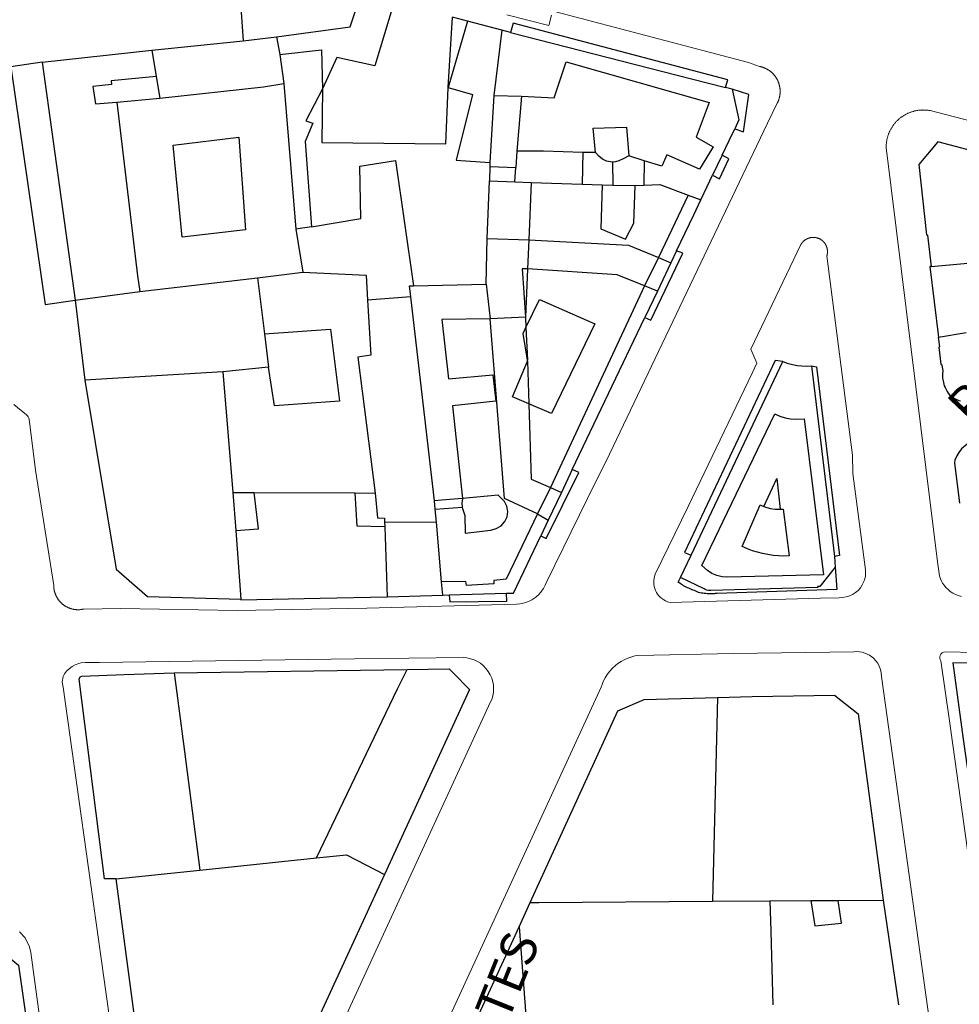
# Model space of a CAD drawing. Units: millimetres. Extents: x 855 to 3151, y 200 to 2571.
# Drawn here: x 2042 to 2172, y 626 to 763 of the extents above; entities that cross this region are included whole.
import ezdxf

# ---------------------------------------------------------------- set-up
doc = ezdxf.new("R2010")
doc.units = ezdxf.units.MM
for name, color, linetype, lineweight in [('A-CONSTRUCCIONES', 1, 'Continuous', 25), ('A-SOLERAS', 7, 'Continuous', 13), ('A-TEXTO', 2, 'Continuous', 0)]:
    doc.layers.add(name, color=color, linetype=linetype, lineweight=lineweight)
doc.styles.get("Standard").update_dxf_attribs({"font": 'ARIAL.TTF'})

msp = doc.modelspace()

# ---------------------------------------------------------------- linework, layer by layer
at = {"layer": 'A-CONSTRUCCIONES'}
for points in [[(2077.39, 760.26), (2087.61, 761.62), (2089.15, 766.31)], [(2072.43, 764.33), (2072.75, 759.67)], [(2093.71, 765.11), (2091.03, 756.2), (2085.75, 757.38), (2083.75, 753.04)], [(2101.21, 753.21), (2101.8, 762.97)], [(2103.89, 762.42), (2101.8, 762.97)], [(2103.89, 762.42), (2101.21, 753.21)], [(2108.66, 761.16), (2103.89, 762.42)], [(2108.66, 761.16), (2107.54, 752.09)], [(2109.88, 760.85), (2108.66, 761.16)], [(2139.69, 753.2), (2140.02, 754.25), (2110.22, 762.14), (2109.88, 760.85)], [(2072.75, 759.67), (2077.39, 760.26)], [(2077.39, 760.26), (2077.86, 757.77)], [(2109.88, 760.85), (2134.97, 754.4), (2139.69, 753.2)], [(2044.88, 756.73), (2060.06, 758.37)], [(2060.06, 758.37), (2072.75, 759.67)], [(2060.06, 758.37), (2060.7, 754.72)], [(2077.86, 757.77), (2083.63, 758.45), (2083.75, 753.04)], [(2077.86, 757.77), (2078.42, 753.76)], [(2044.88, 756.73), (2040.51, 756.08)], [(2040.51, 756.08), (2045.26, 723.09), (2049.43, 723.69)], [(2044.88, 756.73), (2049.43, 723.69)], [(2111.41, 752.02), (2115.91, 751.78), (2117.58, 756.78), (2137.43, 751.11), (2135.61, 746.31), (2137.99, 744.97), (2136.1, 741.86), (2131.58, 743.87), (2130.85, 742.29), (2128.4, 743.02)], [(2060.7, 754.72), (2054.46, 754.14), (2054.49, 753.63), (2051.88, 753.36), (2052.28, 750.96), (2055.22, 751.19)], [(2060.7, 754.72), (2061.21, 751.71)], [(2061.21, 751.71), (2075.57, 753.31), (2078.42, 753.76)], [(2078.42, 753.76), (2080.06, 733.54)], [(2083.75, 753.04), (2081.44, 748.59), (2082.44, 748.25), (2081.35, 745.71), (2082.24, 733.88)], [(2083.75, 753.04), (2083.68, 745.58), (2100.87, 745.38), (2101.21, 753.21)], [(2101.21, 753.21), (2104.6, 752.23), (2102.33, 743.11), (2107.01, 742.79)], [(2140.61, 752.97), (2139.69, 753.2)], [(2140.61, 752.97), (2141.56, 748.71), (2140.98, 747.48)], [(2140.98, 747.48), (2142.19, 747.06), (2142.94, 752.25), (2140.61, 752.97)], [(2055.22, 751.19), (2061.21, 751.71)], [(2107.54, 752.09), (2107.01, 742.79)], [(2107.54, 752.09), (2111.41, 752.02)], [(2111.41, 752.02), (2110.76, 744.39)], [(2055.22, 751.19), (2058.11, 727.09), (2058.4, 724.9)], [(2121.68, 744.19), (2121.33, 747.55), (2125.94, 747.72), (2126.29, 743.72)], [(2139.23, 743.81), (2140.2, 745.86), (2140.98, 747.48)], [(2064.3, 732.45), (2063.03, 745.21), (2072.16, 746.31), (2073.08, 733.47), (2064.3, 732.45)], [(2191.89, 739.66), (2184.22, 741.75), (2184.19, 741.86), (2178.08, 743.32), (2169.16, 745.67), (2166.54, 742.51), (2167.61, 732.76), (2167.73, 732.72), (2168.26, 728.36)], [(2110.76, 744.39), (2110.59, 742.11)], [(2119.92, 744.19), (2114.46, 744.35), (2110.76, 744.39)], [(2119.92, 744.19), (2119.82, 739.79)], [(2121.68, 744.19), (2120.46, 744.18), (2119.92, 744.19)], [(2124.03, 742.85), (2123.19, 742.97), (2122.61, 743.24), (2122.1, 743.66), (2121.68, 744.19)], [(2126.29, 743.72), (2125.52, 743.29), (2124.91, 743.02), (2124.44, 742.91), (2124.03, 742.85)], [(2128.4, 743.02), (2126.29, 743.72)], [(2139.23, 743.81), (2137.9, 741.03)], [(2137.9, 741.03), (2138.86, 740.55), (2140.17, 743.31), (2139.23, 743.81)], [(2082.24, 733.88), (2089.11, 735.04), (2088.95, 742.3), (2093.9, 743.08), (2096.4, 725.69)], [(2106.99, 742.24), (2106.93, 740.24)], [(2107.01, 742.79), (2106.99, 742.24)], [(2106.99, 742.24), (2110.59, 742.11)], [(2110.48, 740.1), (2110.59, 742.11)], [(2124.03, 742.85), (2124.06, 739.64)], [(2128.4, 743.02), (2128.35, 739.67)], [(2136.27, 737.6), (2137.17, 739.49), (2137.9, 741.03)], [(2106.64, 732.23), (2106.93, 740.24)], [(2106.93, 740.24), (2110.48, 740.1)], [(2110.48, 740.1), (2112.74, 740.01)], [(2112.74, 740.01), (2112.39, 732.05)], [(2112.74, 740.01), (2119.82, 739.79)], [(2119.82, 739.79), (2122.6, 739.69)], [(2122.6, 739.69), (2122.42, 733.58), (2125.82, 732.15), (2126.99, 734.4), (2127.15, 739.62)], [(2122.6, 739.69), (2124.06, 739.64)], [(2124.06, 739.64), (2127.15, 739.62)], [(2127.15, 739.62), (2128.35, 739.67)], [(2128.35, 739.67), (2130.59, 739.76), (2134.52, 738.28)], [(2134.52, 738.28), (2130.38, 729.62)], [(2134.52, 738.28), (2136.27, 737.6)], [(2132.9, 730.54), (2135.29, 735.55), (2136.27, 737.6)], [(2082.24, 733.88), (2080.06, 733.54)], [(2080.06, 733.54), (2081.02, 727.59)], [(2106.47, 725.93), (2106.64, 732.23)], [(2106.64, 732.23), (2112.39, 732.05)], [(2112.39, 732.05), (2112.21, 728.02)], [(2112.39, 732.05), (2126.26, 731.35), (2130.38, 729.62)], [(2128.49, 721.27), (2129.33, 720.9), (2133.79, 730.22), (2132.9, 730.54)], [(2132.9, 730.54), (2132.11, 728.88)], [(2130.38, 729.62), (2128.48, 725.68)], [(2132.11, 728.88), (2130.24, 724.95)], [(2130.38, 729.62), (2132.11, 728.88)], [(2168.26, 728.36), (2168.07, 728.37), (2169.25, 718.58)], [(2168.26, 728.36), (2177.41, 729.19)], [(2074.77, 726.8), (2081.02, 727.59)], [(2081.02, 727.59), (2089.84, 727.18), (2090.03, 723.68)], [(2112.21, 728.02), (2111.49, 728.06), (2111.69, 724.71), (2111.93, 721.33)], [(2112.21, 728.02), (2111.93, 721.33)], [(2128.48, 725.68), (2124.68, 727.21), (2112.21, 728.02)], [(2058.4, 724.9), (2074.77, 726.8)], [(2074.77, 726.8), (2075.7, 719)], [(2096.04, 724.16), (2095.85, 725.68), (2096.4, 725.69)], [(2096.4, 725.69), (2106.47, 725.93)], [(2106.47, 725.93), (2107.03, 721.1)], [(2128.48, 725.68), (2115.39, 697.71)], [(2130.24, 724.95), (2128.48, 725.68)], [(2049.43, 723.69), (2058.4, 724.9)], [(2130.24, 724.95), (2128.49, 721.27)], [(2049.43, 723.69), (2050.77, 712.57)], [(2090.03, 723.68), (2090.48, 716.06), (2088.68, 715.79), (2091.07, 696.89)], [(2096.04, 724.16), (2090.03, 723.68)], [(2099.31, 695.84), (2096.04, 724.16)], [(2111.98, 719.89), (2113.9, 723.79), (2121.58, 720.42), (2115.55, 707.95), (2112.42, 709.32)], [(2107.03, 721.1), (2100.31, 721), (2101.24, 712.77), (2107.39, 713.32), (2107.83, 709.7), (2101.83, 709.05), (2103.19, 696.18)], [(2111.93, 721.33), (2107.03, 721.1)], [(2113.63, 694.02), (2109.03, 696.19), (2107.03, 721.1)], [(2111.93, 721.33), (2111.98, 719.89)], [(2118.44, 700.18), (2128.49, 721.27)], [(2075.7, 719), (2084.87, 719.65), (2086.13, 709.7), (2077.12, 709.05), (2076.29, 714.38)], [(2075.7, 719), (2076.29, 714.38)], [(2112.2, 715.39), (2111.6, 719.07), (2111.98, 719.89)], [(2111.98, 719.89), (2112.2, 715.39)], [(2169.25, 718.58), (2173.1, 719.23)], [(2169.25, 718.58), (2169.21, 718.57), (2169.42, 717.21), (2169.3, 717.15), (2169.6, 714.79), (2169.71, 714.74), (2169.86, 713.83), (2169.82, 713.54), (2169.81, 713.4), (2169.81, 713.24), (2169.81, 713.06), (2169.83, 712.88), (2169.85, 712.68), (2169.89, 712.48), (2169.94, 712.26), (2170, 712.03), (2170.07, 711.82), (2170.17, 711.57), (2170.31, 711.29), (2170.46, 711.03), (2170.62, 710.77), (2170.79, 710.56), (2170.99, 710.4), (2171.19, 710.25), (2171.43, 710.1), (2171.66, 709.97), (2171.89, 709.86), (2172.1, 709.78), (2172.32, 709.71)], [(2112.42, 709.32), (2110.12, 710.26), (2112.21, 715.21)], [(2112.21, 715.21), (2112.2, 715.39)], [(2112.21, 715.21), (2112.42, 709.32)], [(2147.67, 715.17), (2146.59, 715.31), (2134.02, 688.68), (2134.95, 688.31)], [(2134.95, 688.31), (2147.67, 715.17)], [(2147.67, 715.17), (2148.28, 714.95), (2149, 714.75), (2149.66, 714.62), (2150.28, 714.56), (2150.9, 714.52), (2151.63, 714.56)], [(2069.94, 713.75), (2050.77, 712.57)], [(2076.29, 714.38), (2069.94, 713.75)], [(2069.94, 713.75), (2071.34, 697.02)], [(2151.63, 714.56), (2152.35, 714.45), (2155.5, 688.28), (2154.83, 688.1)], [(2151.63, 714.56), (2154.83, 688.1)], [(2050.77, 712.57), (2055.12, 686.37)], [(2112.42, 709.32), (2112.74, 698.84), (2115.39, 697.71)], [(2140, 685.25), (2139.23, 685.31), (2138.48, 685.49), (2137.8, 685.77), (2137.18, 686.16), (2136.41, 686.88), (2146.53, 707.9), (2147.23, 707.59), (2147.97, 707.37), (2148.72, 707.23), (2149.48, 707.18), (2150.6, 707.24), (2153.29, 685.59), (2140, 685.25)], [(2181.23, 705.52), (2181.22, 705.6), (2180.31, 705.3), (2179.55, 705.08), (2178.71, 704.85), (2177.85, 704.64), (2176.92, 704.46), (2175.99, 704.34), (2175.04, 704.25), (2174.2, 704.19), (2173.57, 703.92), (2172.99, 703.54), (2172.47, 703.06), (2172.09, 702.57), (2171.81, 702.08), (2171.55, 701.48), (2171.47, 701.11), (2172.18, 695.53)], [(2114.06, 690.97), (2114.81, 690.62), (2119.33, 699.78), (2118.44, 700.18)], [(2118.44, 700.18), (2116.92, 696.99)], [(2145.03, 695.06), (2146.83, 698.93), (2147.29, 694.68)], [(2071.34, 697.02), (2074.29, 697)], [(2071.34, 697.02), (2071.75, 691.74)], [(2071.75, 691.74), (2074.87, 691.95), (2074.29, 697)], [(2074.29, 697), (2088.28, 696.94)], [(2088.28, 696.94), (2091.07, 696.89)], [(2092.41, 692.25), (2088.58, 692.31), (2088.28, 696.94)], [(2091.07, 696.89), (2091.42, 693.49), (2092.37, 693.46), (2092.39, 692.91)], [(2115.39, 697.71), (2113.63, 694.02)], [(2116.92, 696.99), (2115.1, 693.16)], [(2115.39, 697.71), (2116.92, 696.99)], [(2103.19, 696.18), (2100.3, 695.94), (2099.31, 695.84)], [(2099.41, 694.71), (2099.31, 695.84)], [(2103.19, 696.18), (2103.09, 695.5), (2103.15, 694.97)], [(2103.15, 694.97), (2103.18, 694.77), (2103.5, 693.81), (2103.55, 691.37), (2107.14, 691.76), (2107.89, 691.99), (2108.56, 692.4), (2109.08, 692.96), (2109.4, 693.63), (2109.49, 694.36), (2109.34, 695.09), (2109.01, 695.77), (2108.17, 696.61), (2103.19, 696.18)], [(2099.41, 694.71), (2103.15, 694.97)], [(2099.57, 692.9), (2099.41, 694.71)], [(2147.29, 694.68), (2147.71, 694.68), (2148.52, 688.21), (2147.78, 688.19), (2147.04, 688.21), (2146.3, 688.28), (2145.57, 688.38), (2144.85, 688.53), (2144.13, 688.71), (2143.43, 688.93), (2142.74, 689.19), (2142.01, 689.51), (2144.5, 695.28), (2145.03, 695.06)], [(2145.03, 695.06), (2145.18, 695), (2145.89, 694.8), (2146.61, 694.69), (2147.29, 694.68)], [(2092.39, 692.91), (2099.57, 692.9)], [(2092.39, 692.91), (2092.41, 692.25)], [(2100.29, 684.62), (2099.57, 692.9)], [(2113.63, 694.02), (2109.28, 684.96), (2107.57, 684.8), (2107.55, 684.32), (2103.76, 684.11), (2103.67, 684.67), (2100.29, 684.62)], [(2113.63, 694.02), (2115.1, 693.16)], [(2115.1, 693.16), (2114.06, 690.97)], [(2071.75, 691.74), (2072.42, 682.22)], [(2092.41, 692.25), (2092.73, 682.51)], [(2110.28, 683.05), (2114.06, 690.97)], [(2133.47, 685.19), (2134.95, 688.31)], [(2154.83, 688.1), (2154.91, 686.63)], [(2055.12, 686.37), (2059.46, 682.55), (2072.42, 682.22)], [(2154.91, 686.63), (2155.15, 683.53), (2138.51, 682.99), (2138.46, 682.98), (2138.41, 682.98), (2138.35, 682.98), (2138.26, 682.97), (2138.16, 682.96), (2138.06, 682.96), (2137.96, 682.95), (2137.86, 682.95), (2137.76, 682.95), (2137.66, 682.94), (2137.56, 682.94), (2137.36, 682.95), (2137.16, 682.96), (2136.96, 682.97), (2136.76, 682.99), (2136.56, 683.01), (2136.36, 683.04), (2136.16, 683.08), (2135.95, 683.13), (2135.77, 683.22), (2135.59, 683.31), (2135.38, 683.39), (2135.18, 683.46), (2134.98, 683.54), (2134.78, 683.63), (2134.6, 683.71), (2134.42, 683.79), (2134.24, 683.88), (2134.06, 683.97), (2133.89, 684.07), (2133.72, 684.17), (2133.55, 684.27), (2133.39, 684.38), (2133.23, 684.49), (2133.12, 684.57), (2133.47, 685.19)], [(2154.91, 686.63), (2152.78, 683.96), (2152.49, 683.95), (2152.5, 683.8), (2137.67, 683.38), (2137.52, 683.38), (2137.32, 683.41), (2137.09, 683.46), (2136.89, 683.54), (2136.72, 683.63), (2133.47, 685.19)], [(2100.47, 682.77), (2100.29, 684.62)], [(2072.42, 682.22), (2072.43, 682.11), (2083.44, 682.32), (2092.73, 682.51)], [(2092.73, 682.51), (2100.47, 682.77)], [(2100.47, 682.77), (2101.35, 682.8)], [(2101.35, 682.8), (2109.31, 683.02)], [(2101.35, 682.8), (2101.46, 681.82), (2109.34, 681.94), (2109.31, 683.02)], [(2109.31, 683.02), (2110.28, 683.05)], [(2063.2, 671.99), (2095.51, 672.46)], [(2094.2, 669.74), (2095.51, 672.46)], [(2095.51, 672.46), (2101.36, 672.54), (2101.9, 671.99)], [(2208.03, 670.68), (2207.99, 672.73), (2171.23, 673.38), (2172.68, 662.77), (2173.32, 658.26), (2174.93, 647.07), (2179.31, 647.56), (2179.46, 646.38)], [(2055.11, 643.41), (2053.52, 643.37), (2049.98, 671.1), (2050.13, 671.4), (2050.38, 671.53), (2056.25, 671.74)], [(2056.25, 671.74), (2063.2, 671.99)], [(2063.2, 671.99), (2064.61, 661.07)], [(2101.9, 671.99), (2104.18, 669.67), (2092.39, 643.97)], [(2082.93, 646.28), (2094.2, 669.74)], [(2112.6, 640.09), (2124.75, 666.72), (2128.39, 668.26), (2138.58, 668.55)], [(2138.58, 668.55), (2137.91, 640.27)], [(2138.58, 668.55), (2143.4, 668.69), (2154.81, 668.9), (2158.1, 666.27), (2161.6, 640.42)], [(2064.61, 661.07), (2066.74, 644.61)], [(2082.93, 646.28), (2087.08, 646.71), (2092.39, 643.97)], [(2066.74, 644.61), (2082.93, 646.28)], [(2055.11, 643.41), (2066.74, 644.61)], [(2092.39, 643.97), (2067.01, 588.95), (2062.38, 588.83), (2055.11, 643.41)], [(2111.06, 636.72), (2112.6, 640.09)], [(2112.6, 640.09), (2113.78, 640.1), (2137.91, 640.27)], [(2137.91, 640.27), (2145.84, 640.32)], [(2145.84, 640.32), (2151.56, 640.36)], [(2145.84, 640.32), (2145.98, 636.13), (2146.15, 630.96), (2146.28, 625.9)], [(2151.56, 640.36), (2155.34, 640.39)], [(2151.56, 640.36), (2152.1, 636.88), (2155.82, 637.25), (2155.34, 640.39)], [(2155.34, 640.39), (2161.6, 640.42)], [(2161.6, 640.42), (2163.69, 625.88)], [(2089.76, 590.45), (2111.06, 636.72)], [(2111.06, 636.72), (2112.11, 622.56)], [(2021.71, 631.2), (2038.42, 633.94), (2041.6, 631.41), (2043.52, 617.82)]]:
    msp.add_lwpolyline(points, dxfattribs=at)
at = {"layer": 'A-SOLERAS'}
for points in [[(2115.57, 763.26), (2115.19, 761.79), (2109.37, 763.28)], [(2115.57, 763.26), (2115.19, 761.79), (2109.37, 763.28)], [(2123.58, 702.32), (2145.55, 748.25), (2146.88, 751.03), (2146.91, 751.09), (2146.94, 751.14), (2146.97, 751.2), (2146.99, 751.26), (2147.01, 751.31), (2147.04, 751.37), (2147.06, 751.43), (2147.08, 751.49), (2147.1, 751.54), (2147.12, 751.6), (2147.14, 751.66), (2147.15, 751.72), (2147.17, 751.78), (2147.19, 751.84), (2147.2, 751.9), (2147.21, 751.96), (2147.22, 752.02), (2147.23, 752.08), (2147.24, 752.14), (2147.25, 752.21), (2147.26, 752.27), (2147.27, 752.33), (2147.27, 752.39), (2147.28, 752.45), (2147.28, 752.51), (2147.28, 752.57), (2147.28, 752.64), (2147.28, 752.7), (2147.28, 752.76), (2147.28, 752.82), (2147.28, 752.88), (2147.27, 752.94), (2147.27, 753.01), (2147.26, 753.07), (2147.25, 753.13), (2147.24, 753.19), (2147.23, 753.25), (2147.22, 753.31), (2147.21, 753.37), (2147.2, 753.43), (2147.18, 753.49), (2147.17, 753.55), (2147.15, 753.61), (2147.13, 753.67), (2147.12, 753.73), (2147.1, 753.79), (2147.08, 753.85), (2147.06, 753.91), (2147.03, 753.96), (2147.01, 754.02), (2146.99, 754.08), (2146.96, 754.13), (2146.94, 754.19), (2146.91, 754.25), (2146.88, 754.3), (2146.85, 754.35), (2146.82, 754.41), (2146.79, 754.46), (2146.76, 754.52), (2146.73, 754.57), (2146.69, 754.62), (2146.66, 754.67), (2146.62, 754.72), (2146.59, 754.77), (2146.55, 754.82), (2146.51, 754.87), (2146.47, 754.92), (2146.43, 754.96), (2146.39, 755.01), (2146.35, 755.06), (2146.31, 755.1), (2146.26, 755.15), (2146.22, 755.19), (2146.18, 755.23), (2146.13, 755.27), (2146.08, 755.32), (2146.04, 755.36), (2145.99, 755.4), (2145.94, 755.43), (2145.89, 755.47), (2145.84, 755.51), (2145.79, 755.55), (2145.74, 755.58), (2145.69, 755.62), (2145.64, 755.65), (2145.59, 755.68), (2145.54, 755.71), (2145.48, 755.74), (2145.43, 755.77), (2145.37, 755.8), (2145.32, 755.83), (2145.26, 755.86), (2145.21, 755.88), (2145.15, 755.91), (2145.09, 755.93), (2145.04, 755.96), (2144.98, 755.98), (2144.92, 756), (2144.86, 756.02), (2144.8, 756.04), (2144.74, 756.06), (2144.68, 756.07), (2144.62, 756.09), (2144.56, 756.1), (2144.5, 756.12), (2144.4, 756.14), (2142.9, 756.68), (2116.13, 763.73)], [(2123.58, 702.32), (2145.55, 748.25), (2146.88, 751.03), (2146.91, 751.09), (2146.94, 751.14), (2146.97, 751.2), (2146.99, 751.26), (2147.01, 751.31), (2147.04, 751.37), (2147.06, 751.43), (2147.08, 751.49), (2147.1, 751.54), (2147.12, 751.6), (2147.14, 751.66), (2147.15, 751.72), (2147.17, 751.78), (2147.19, 751.84), (2147.2, 751.9), (2147.21, 751.96), (2147.22, 752.02), (2147.23, 752.08), (2147.24, 752.14), (2147.25, 752.21), (2147.26, 752.27), (2147.27, 752.33), (2147.27, 752.39), (2147.28, 752.45), (2147.28, 752.51), (2147.28, 752.57), (2147.28, 752.64), (2147.28, 752.7), (2147.28, 752.76), (2147.28, 752.82), (2147.28, 752.88), (2147.27, 752.94), (2147.27, 753.01), (2147.26, 753.07), (2147.25, 753.13), (2147.24, 753.19), (2147.23, 753.25), (2147.22, 753.31), (2147.21, 753.37), (2147.2, 753.43), (2147.18, 753.49), (2147.17, 753.55), (2147.15, 753.61), (2147.13, 753.67), (2147.12, 753.73), (2147.1, 753.79), (2147.08, 753.85), (2147.06, 753.91), (2147.03, 753.96), (2147.01, 754.02), (2146.99, 754.08), (2146.96, 754.13), (2146.94, 754.19), (2146.91, 754.25), (2146.88, 754.3), (2146.85, 754.35), (2146.82, 754.41), (2146.79, 754.46), (2146.76, 754.52), (2146.73, 754.57), (2146.69, 754.62), (2146.66, 754.67), (2146.62, 754.72), (2146.59, 754.77), (2146.55, 754.82), (2146.51, 754.87), (2146.47, 754.92), (2146.43, 754.96), (2146.39, 755.01), (2146.35, 755.06), (2146.31, 755.1), (2146.26, 755.15), (2146.22, 755.19), (2146.18, 755.23), (2146.13, 755.27), (2146.08, 755.32), (2146.04, 755.36), (2145.99, 755.4), (2145.94, 755.43), (2145.89, 755.47), (2145.84, 755.51), (2145.79, 755.55), (2145.74, 755.58), (2145.69, 755.62), (2145.64, 755.65), (2145.59, 755.68), (2145.54, 755.71), (2145.48, 755.74), (2145.43, 755.77), (2145.37, 755.8), (2145.32, 755.83), (2145.26, 755.86), (2145.21, 755.88), (2145.15, 755.91), (2145.09, 755.93), (2145.04, 755.96), (2144.98, 755.98), (2144.92, 756), (2144.86, 756.02), (2144.8, 756.04), (2144.74, 756.06), (2144.68, 756.07), (2144.62, 756.09), (2144.56, 756.1), (2144.5, 756.12), (2144.4, 756.14), (2142.9, 756.68), (2116.13, 763.73)], [(2167.52, 700.48), (2162, 744.88), (2162, 745.01), (2162, 745.1), (2162.01, 745.18), (2162.01, 745.27), (2162.02, 745.36), (2162.03, 745.45), (2162.04, 745.54), (2162.05, 745.63), (2162.06, 745.72), (2162.07, 745.81), (2162.09, 745.9), (2162.11, 745.98), (2162.13, 746.07), (2162.15, 746.16), (2162.17, 746.25), (2162.19, 746.33), (2162.22, 746.42), (2162.24, 746.5), (2162.27, 746.59), (2162.3, 746.67), (2162.33, 746.76), (2162.36, 746.84), (2162.4, 746.93), (2162.43, 747.01), (2162.47, 747.09), (2162.51, 747.17), (2162.55, 747.25), (2162.59, 747.33), (2162.63, 747.41), (2162.67, 747.49), (2162.72, 747.57), (2162.77, 747.64), (2162.81, 747.72), (2162.86, 747.79), (2162.91, 747.87), (2162.96, 747.94), (2163.02, 748.01), (2163.07, 748.08), (2163.13, 748.16), (2163.18, 748.22), (2163.24, 748.29), (2163.3, 748.36), (2163.36, 748.43), (2163.42, 748.49), (2163.48, 748.56), (2163.55, 748.62), (2163.61, 748.68), (2163.68, 748.74), (2163.74, 748.8), (2163.81, 748.86), (2163.88, 748.92), (2163.95, 748.98), (2164.02, 749.03), (2164.09, 749.08), (2164.17, 749.14), (2164.24, 749.19), (2164.31, 749.24), (2164.39, 749.29), (2164.46, 749.33), (2164.54, 749.38), (2164.62, 749.42), (2164.7, 749.47), (2164.78, 749.51), (2164.86, 749.55), (2164.94, 749.59), (2165.02, 749.63), (2165.1, 749.66), (2165.18, 749.7), (2165.27, 749.73), (2165.35, 749.76), (2165.43, 749.79), (2165.52, 749.82), (2165.6, 749.85), (2165.69, 749.88), (2165.78, 749.9), (2165.86, 749.92), (2165.95, 749.95), (2166.04, 749.97), (2166.13, 749.98), (2166.21, 750), (2166.3, 750.02), (2166.39, 750.03), (2166.48, 750.04), (2166.57, 750.05), (2166.66, 750.06), (2166.75, 750.07), (2166.84, 750.08), (2166.93, 750.08), (2167.02, 750.08), (2167.1, 750.09), (2167.19, 750.08), (2167.28, 750.08), (2167.37, 750.08), (2167.46, 750.07), (2167.55, 750.07), (2167.64, 750.06), (2167.73, 750.05), (2167.82, 750.04), (2167.91, 750.03), (2168, 750.01), (2168.09, 750), (2209.49, 739.23)], [(2134.53, 695.05), (2143.4, 713.57), (2144.06, 714.95), (2143.23, 716.91), (2150.17, 731.42), (2150.19, 731.46), (2150.21, 731.49), (2150.23, 731.52), (2150.25, 731.55), (2150.27, 731.58), (2150.29, 731.6), (2150.31, 731.63), (2150.33, 731.66), (2150.35, 731.69), (2150.38, 731.71), (2150.4, 731.74), (2150.42, 731.76), (2150.45, 731.79), (2150.47, 731.81), (2150.49, 731.84), (2150.52, 731.86), (2150.54, 731.89), (2150.57, 731.91), (2150.6, 731.93), (2150.62, 731.95), (2150.65, 731.98), (2150.68, 732), (2150.7, 732.02), (2150.73, 732.04), (2150.76, 732.06), (2150.79, 732.08), (2150.82, 732.1), (2150.85, 732.11), (2150.88, 732.13), (2150.9, 732.15), (2150.94, 732.17), (2150.97, 732.18), (2151, 732.2), (2151.03, 732.21), (2151.06, 732.23), (2151.09, 732.24), (2151.12, 732.26), (2151.15, 732.27), (2151.19, 732.28), (2151.22, 732.29), (2151.25, 732.3), (2151.28, 732.31), (2151.32, 732.32), (2151.35, 732.33), (2151.38, 732.34), (2151.42, 732.35), (2151.45, 732.36), (2151.48, 732.37), (2151.52, 732.37), (2151.55, 732.38), (2151.59, 732.38), (2151.62, 732.39), (2151.65, 732.39), (2151.69, 732.4), (2151.72, 732.4), (2151.76, 732.4), (2151.79, 732.4), (2151.83, 732.41), (2151.86, 732.41), (2151.89, 732.41), (2151.93, 732.41), (2151.96, 732.41), (2152, 732.4), (2152.03, 732.4), (2152.07, 732.4), (2152.1, 732.39), (2152.14, 732.39), (2152.17, 732.39), (2152.2, 732.38), (2152.24, 732.37), (2152.27, 732.37), (2152.3, 732.36), (2152.34, 732.35), (2152.37, 732.34), (2152.41, 732.34), (2152.44, 732.33), (2152.47, 732.32), (2152.5, 732.31), (2152.54, 732.29), (2152.57, 732.28), (2152.6, 732.27), (2152.63, 732.26), (2152.67, 732.24), (2152.7, 732.23), (2152.73, 732.22), (2152.76, 732.2), (2152.79, 732.19), (2152.82, 732.17), (2152.85, 732.15), (2152.88, 732.14), (2152.91, 732.12), (2152.94, 732.1), (2152.97, 732.08), (2153, 732.06), (2153.03, 732.04), (2153.05, 732.02), (2153.08, 732), (2153.11, 731.98), (2153.13, 731.96), (2153.16, 731.94), (2153.19, 731.91), (2153.21, 731.89), (2153.24, 731.87), (2153.26, 731.84), (2153.29, 731.82), (2153.31, 731.79), (2153.34, 731.77), (2153.36, 731.74), (2153.38, 731.72), (2153.4, 731.69), (2153.42, 731.66), (2153.45, 731.64), (2153.47, 731.61), (2153.49, 731.58), (2153.51, 731.55), (2153.53, 731.52), (2153.55, 731.5), (2153.56, 731.47), (2153.58, 731.44), (2153.6, 731.41), (2153.62, 731.38), (2153.63, 731.35), (2153.65, 731.32), (2153.66, 731.29), (2153.68, 731.25), (2153.69, 731.22), (2153.7, 731.19), (2153.72, 731.16), (2153.73, 731.13), (2153.74, 731.09), (2153.75, 731.06), (2153.76, 731.03), (2153.77, 731), (2153.78, 730.96), (2153.79, 730.93), (2153.8, 730.9), (2153.81, 730.86), (2153.82, 730.83), (2153.82, 730.79), (2153.83, 730.76), (2153.83, 730.73), (2153.84, 730.69), (2153.84, 730.66), (2153.85, 730.62), (2153.85, 730.59), (2153.85, 730.56), (2153.85, 730.52), (2153.86, 730.49), (2153.86, 730.45), (2153.86, 730.42), (2153.86, 730.38), (2153.85, 730.35), (2153.85, 730.31), (2153.85, 730.28), (2153.85, 730.25), (2153.84, 730.21), (2153.84, 730.18), (2153.84, 730.14), (2153.83, 730.11), (2153.82, 730.07), (2153.82, 730.04), (2153.81, 730.01), (2153.8, 729.97), (2153.79, 729.94), (2153.79, 729.91), (2153.78, 729.87), (2157.33, 702.2), (2157.38, 699.64), (2159.11, 686.29), (2159.13, 685.87), (2159.11, 685.44), (2159.03, 685.03), (2158.9, 684.63), (2158.69, 684.19), (2158.43, 683.79), (2158.11, 683.42), (2157.75, 683.11), (2157.34, 682.85), (2156.9, 682.65), (2156.44, 682.51), (2155.93, 682.43), (2155.46, 682.39), (2152.9, 682.34), (2132.04, 681.72), (2131.63, 681.84), (2131.35, 681.96), (2131.13, 682.09), (2130.88, 682.27), (2130.64, 682.47), (2130.47, 682.66), (2130.28, 682.9), (2130.14, 683.12), (2130, 683.39), (2129.89, 683.68), (2129.81, 683.98), (2129.76, 684.28), (2129.74, 684.54), (2129.75, 684.8), (2129.79, 685.11), (2129.84, 685.36), (2129.94, 685.65), (2134.53, 695.05)], [(2134.53, 695.05), (2143.4, 713.57), (2144.06, 714.95), (2143.23, 716.91), (2150.17, 731.42), (2150.19, 731.46), (2150.21, 731.49), (2150.23, 731.52), (2150.25, 731.55), (2150.27, 731.58), (2150.29, 731.6), (2150.31, 731.63), (2150.33, 731.66), (2150.35, 731.69), (2150.38, 731.71), (2150.4, 731.74), (2150.42, 731.76), (2150.45, 731.79), (2150.47, 731.81), (2150.49, 731.84), (2150.52, 731.86), (2150.54, 731.89), (2150.57, 731.91), (2150.6, 731.93), (2150.62, 731.95), (2150.65, 731.98), (2150.68, 732), (2150.7, 732.02), (2150.73, 732.04), (2150.76, 732.06), (2150.79, 732.08), (2150.82, 732.1), (2150.85, 732.11), (2150.88, 732.13), (2150.9, 732.15), (2150.94, 732.17), (2150.97, 732.18), (2151, 732.2), (2151.03, 732.21), (2151.06, 732.23), (2151.09, 732.24), (2151.12, 732.26), (2151.15, 732.27), (2151.19, 732.28), (2151.22, 732.29), (2151.25, 732.3), (2151.28, 732.31), (2151.32, 732.32), (2151.35, 732.33), (2151.38, 732.34), (2151.42, 732.35), (2151.45, 732.36), (2151.48, 732.37), (2151.52, 732.37), (2151.55, 732.38), (2151.59, 732.38), (2151.62, 732.39), (2151.65, 732.39), (2151.69, 732.4), (2151.72, 732.4), (2151.76, 732.4), (2151.79, 732.4), (2151.83, 732.41), (2151.86, 732.41), (2151.89, 732.41), (2151.93, 732.41), (2151.96, 732.41), (2152, 732.4), (2152.03, 732.4), (2152.07, 732.4), (2152.1, 732.39), (2152.14, 732.39), (2152.17, 732.39), (2152.2, 732.38), (2152.24, 732.37), (2152.27, 732.37), (2152.3, 732.36), (2152.34, 732.35), (2152.37, 732.34), (2152.41, 732.34), (2152.44, 732.33), (2152.47, 732.32), (2152.5, 732.31), (2152.54, 732.29), (2152.57, 732.28), (2152.6, 732.27), (2152.63, 732.26), (2152.67, 732.24), (2152.7, 732.23), (2152.73, 732.22), (2152.76, 732.2), (2152.79, 732.19), (2152.82, 732.17), (2152.85, 732.15), (2152.88, 732.14), (2152.91, 732.12), (2152.94, 732.1), (2152.97, 732.08), (2153, 732.06), (2153.03, 732.04), (2153.05, 732.02), (2153.08, 732), (2153.11, 731.98), (2153.13, 731.96), (2153.16, 731.94), (2153.19, 731.91), (2153.21, 731.89), (2153.24, 731.87), (2153.26, 731.84), (2153.29, 731.82), (2153.31, 731.79), (2153.34, 731.77), (2153.36, 731.74), (2153.38, 731.72), (2153.4, 731.69), (2153.42, 731.66), (2153.45, 731.64), (2153.47, 731.61), (2153.49, 731.58), (2153.51, 731.55), (2153.53, 731.52), (2153.55, 731.5), (2153.56, 731.47), (2153.58, 731.44), (2153.6, 731.41), (2153.62, 731.38), (2153.63, 731.35), (2153.65, 731.32), (2153.66, 731.29), (2153.68, 731.25), (2153.69, 731.22), (2153.7, 731.19), (2153.72, 731.16), (2153.73, 731.13), (2153.74, 731.09), (2153.75, 731.06), (2153.76, 731.03), (2153.77, 731), (2153.78, 730.96), (2153.79, 730.93), (2153.8, 730.9), (2153.81, 730.86), (2153.82, 730.83), (2153.82, 730.79), (2153.83, 730.76), (2153.83, 730.73), (2153.84, 730.69), (2153.84, 730.66), (2153.85, 730.62), (2153.85, 730.59), (2153.85, 730.56), (2153.85, 730.52), (2153.86, 730.49), (2153.86, 730.45), (2153.86, 730.42), (2153.86, 730.38), (2153.85, 730.35), (2153.85, 730.31), (2153.85, 730.28), (2153.85, 730.25), (2153.84, 730.21), (2153.84, 730.18), (2153.84, 730.14), (2153.83, 730.11), (2153.82, 730.07), (2153.82, 730.04), (2153.81, 730.01), (2153.8, 729.97), (2153.79, 729.94), (2153.79, 729.91), (2153.78, 729.87), (2157.33, 702.2), (2157.38, 699.64), (2159.11, 686.29), (2159.13, 685.87), (2159.11, 685.44), (2159.03, 685.03), (2158.9, 684.63), (2158.69, 684.19), (2158.43, 683.79), (2158.11, 683.42), (2157.75, 683.11), (2157.34, 682.85), (2156.9, 682.65), (2156.44, 682.51), (2155.93, 682.43), (2155.46, 682.39), (2152.9, 682.34), (2132.04, 681.72), (2131.63, 681.84), (2131.35, 681.96), (2131.13, 682.09), (2130.88, 682.27), (2130.64, 682.47), (2130.47, 682.66), (2130.28, 682.9), (2130.14, 683.12), (2130, 683.39), (2129.89, 683.68), (2129.81, 683.98), (2129.76, 684.28), (2129.74, 684.54), (2129.75, 684.8), (2129.79, 685.11), (2129.84, 685.36), (2129.94, 685.65), (2134.53, 695.05)], [(2040.93, 709.22), (2042.69, 707.79), (2042.82, 707.65), (2042.92, 707.51), (2043.01, 707.34), (2043.07, 707.18), (2043.94, 700.1), (2046.46, 684.11), (2046.46, 684.05), (2046.47, 683.99), (2046.47, 683.94), (2046.47, 683.88), (2046.48, 683.82), (2046.48, 683.76), (2046.49, 683.7), (2046.5, 683.64), (2046.51, 683.58), (2046.52, 683.52), (2046.53, 683.47), (2046.54, 683.41), (2046.55, 683.35), (2046.57, 683.29), (2046.58, 683.24), (2046.6, 683.18), (2046.62, 683.12), (2046.63, 683.07), (2046.65, 683.01), (2046.67, 682.95), (2046.69, 682.9), (2046.72, 682.84), (2046.74, 682.79), (2046.76, 682.73), (2046.79, 682.68), (2046.81, 682.63), (2046.84, 682.57), (2046.87, 682.52), (2046.9, 682.47), (2046.93, 682.42), (2046.96, 682.37), (2046.99, 682.32), (2047.02, 682.27), (2047.05, 682.22), (2047.09, 682.17), (2047.12, 682.12), (2047.16, 682.07), (2047.19, 682.03), (2047.23, 681.98), (2047.27, 681.94), (2047.31, 681.89), (2047.34, 681.85), (2047.39, 681.8), (2047.43, 681.76), (2047.47, 681.72), (2047.51, 681.68), (2047.55, 681.64), (2047.6, 681.6), (2047.64, 681.56), (2047.69, 681.52), (2047.73, 681.48), (2047.78, 681.45), (2047.83, 681.41), (2047.87, 681.37), (2047.92, 681.34), (2047.97, 681.31), (2048.02, 681.27), (2048.07, 681.24), (2048.12, 681.21), (2048.17, 681.18), (2048.22, 681.15), (2048.28, 681.13), (2048.33, 681.1), (2048.38, 681.07), (2048.44, 681.05), (2048.49, 681.02), (2048.54, 681), (2048.6, 680.98), (2048.65, 680.96), (2048.71, 680.93), (2048.77, 680.92), (2048.82, 680.9), (2048.88, 680.88), (2048.94, 680.86), (2048.99, 680.85), (2049.05, 680.83), (2049.11, 680.82), (2049.17, 680.81), (2049.22, 680.79), (2049.28, 680.78), (2049.34, 680.77), (2049.4, 680.77), (2049.46, 680.76), (2049.52, 680.75), (2049.58, 680.75), (2049.63, 680.74), (2049.69, 680.74), (2049.75, 680.74), (2049.81, 680.74), (2049.87, 680.74), (2049.93, 680.74), (2049.99, 680.74), (2050.05, 680.74), (2050.11, 680.74), (2050.17, 680.75), (2050.23, 680.76), (2050.28, 680.76), (2050.34, 680.77), (2050.4, 680.78), (2050.46, 680.79), (2050.52, 680.8), (2050.58, 680.81), (2055.73, 680.92), (2071.96, 680.63), (2089.94, 680.96), (2110.69, 681.5), (2111.17, 681.54), (2111.49, 681.6), (2111.8, 681.68), (2112.11, 681.78), (2112.55, 681.98), (2112.84, 682.13), (2113.11, 682.3), (2113.37, 682.49), (2113.74, 682.82), (2114.07, 683.17), (2114.26, 683.43), (2114.44, 683.7), (2114.67, 684.12), (2114.89, 684.64), (2120.54, 696.16), (2123.58, 702.32)], [(2040.93, 709.22), (2042.69, 707.79), (2042.82, 707.65), (2042.92, 707.51), (2043.01, 707.34), (2043.07, 707.18), (2043.94, 700.1), (2046.46, 684.11), (2046.46, 684.05), (2046.47, 683.99), (2046.47, 683.94), (2046.47, 683.88), (2046.48, 683.82), (2046.48, 683.76), (2046.49, 683.7), (2046.5, 683.64), (2046.51, 683.58), (2046.52, 683.52), (2046.53, 683.47), (2046.54, 683.41), (2046.55, 683.35), (2046.57, 683.29), (2046.58, 683.24), (2046.6, 683.18), (2046.62, 683.12), (2046.63, 683.07), (2046.65, 683.01), (2046.67, 682.95), (2046.69, 682.9), (2046.72, 682.84), (2046.74, 682.79), (2046.76, 682.73), (2046.79, 682.68), (2046.81, 682.63), (2046.84, 682.57), (2046.87, 682.52), (2046.9, 682.47), (2046.93, 682.42), (2046.96, 682.37), (2046.99, 682.32), (2047.02, 682.27), (2047.05, 682.22), (2047.09, 682.17), (2047.12, 682.12), (2047.16, 682.07), (2047.19, 682.03), (2047.23, 681.98), (2047.27, 681.94), (2047.31, 681.89), (2047.34, 681.85), (2047.39, 681.8), (2047.43, 681.76), (2047.47, 681.72), (2047.51, 681.68), (2047.55, 681.64), (2047.6, 681.6), (2047.64, 681.56), (2047.69, 681.52), (2047.73, 681.48), (2047.78, 681.45), (2047.83, 681.41), (2047.87, 681.37), (2047.92, 681.34), (2047.97, 681.31), (2048.02, 681.27), (2048.07, 681.24), (2048.12, 681.21), (2048.17, 681.18), (2048.22, 681.15), (2048.28, 681.13), (2048.33, 681.1), (2048.38, 681.07), (2048.44, 681.05), (2048.49, 681.02), (2048.54, 681), (2048.6, 680.98), (2048.65, 680.96), (2048.71, 680.93), (2048.77, 680.92), (2048.82, 680.9), (2048.88, 680.88), (2048.94, 680.86), (2048.99, 680.85), (2049.05, 680.83), (2049.11, 680.82), (2049.17, 680.81), (2049.22, 680.79), (2049.28, 680.78), (2049.34, 680.77), (2049.4, 680.77), (2049.46, 680.76), (2049.52, 680.75), (2049.58, 680.75), (2049.63, 680.74), (2049.69, 680.74), (2049.75, 680.74), (2049.81, 680.74), (2049.87, 680.74), (2049.93, 680.74), (2049.99, 680.74), (2050.05, 680.74), (2050.11, 680.74), (2050.17, 680.75), (2050.23, 680.76), (2050.28, 680.76), (2050.34, 680.77), (2050.4, 680.78), (2050.46, 680.79), (2050.52, 680.8), (2050.58, 680.81), (2055.73, 680.92), (2071.96, 680.63), (2089.94, 680.96), (2110.69, 681.5), (2111.17, 681.54), (2111.49, 681.6), (2111.8, 681.68), (2112.11, 681.78), (2112.55, 681.98), (2112.84, 682.13), (2113.11, 682.3), (2113.37, 682.49), (2113.74, 682.82), (2114.07, 683.17), (2114.26, 683.43), (2114.44, 683.7), (2114.67, 684.12), (2114.89, 684.64), (2120.54, 696.16), (2123.58, 702.32)], [(2172.44, 682.59), (2171.99, 682.69), (2171.6, 682.84), (2171.24, 683.04), (2170.9, 683.27), (2170.58, 683.54), (2170.3, 683.84), (2170.03, 684.16), (2169.83, 684.43), (2169.66, 684.72), (2169.53, 685.02), (2169.4, 685.43), (2169.1, 687.4), (2167.52, 700.48)], [(2103.3, 674.09), (2088.19, 673.9), (2052.8, 673.4), (2050.82, 673.4), (2050.26, 673.37), (2049.95, 673.29), (2049.46, 673.11), (2049.01, 672.86), (2048.6, 672.55), (2048.23, 672.19), (2048.09, 672.01), (2047.96, 671.83), (2047.79, 671.46), (2047.71, 671.22), (2047.67, 670.96), (2047.65, 670.71), (2047.67, 670.45), (2047.72, 670.2), (2047.8, 669.97), (2049.65, 656.78), (2058.18, 595.68)], [(2072.59, 593), (2107.1, 667.93), (2107.25, 668.28), (2107.4, 668.78), (2107.49, 669.3), (2107.51, 669.83), (2107.48, 670.28), (2107.41, 670.73), (2107.26, 671.23), (2107.05, 671.72), (2106.78, 672.17), (2106.46, 672.59), (2106.1, 672.97), (2105.68, 673.3), (2105.3, 673.54), (2104.83, 673.77), (2104.33, 673.94), (2103.81, 674.05), (2103.3, 674.09)], [(2100.92, 623.24), (2122.43, 670), (2122.56, 670.38), (2122.74, 670.79), (2122.99, 671.28), (2123.29, 671.75), (2123.63, 672.2), (2124.01, 672.61), (2124.42, 672.98), (2124.77, 673.26), (2125.24, 673.57), (2125.63, 673.78), (2126.14, 674.02), (2126.56, 674.17), (2127.1, 674.32), (2127.53, 674.4), (2140.79, 674.67), (2157.49, 674.9), (2157.94, 674.92), (2158.31, 674.89), (2158.67, 674.83), (2159.02, 674.72), (2159.36, 674.58), (2159.68, 674.41), (2159.99, 674.2), (2160.27, 673.96), (2160.52, 673.7), (2160.82, 673.3), (2161.04, 672.88), (2161.21, 672.43), (2161.31, 671.96), (2161.35, 671.48), (2168.54, 619.99)], [(2229.14, 673.61), (2170.19, 674.91), (2169.96, 674.86), (2169.75, 674.75), (2169.59, 674.59), (2169.48, 674.38), (2169.44, 674.19), (2169.44, 674.01), (2169.49, 673.83), (2169.58, 673.66), (2170.73, 665.64), (2173.34, 647.04)], [(2049.62, 586.37), (2043.27, 633.16), (2043.12, 633.95), (2042.5, 635.18), (2041.72, 636.04)]]:
    msp.add_lwpolyline(points, dxfattribs=at)

# ---------------------------------------------------------------- texts
at = {"layer": 'A-TEXTO'}
for s, rotation, p in [('PJE. COLONIAL', 46.61, (2173.72, 706.16)), ('DIAGONAL CERVANTES', 68.17, (2086.95, 567.1))]:
    msp.add_text(s, height=5, rotation=rotation, dxfattribs=at).set_placement(p)

doc.saveas('drawing.dxf')
